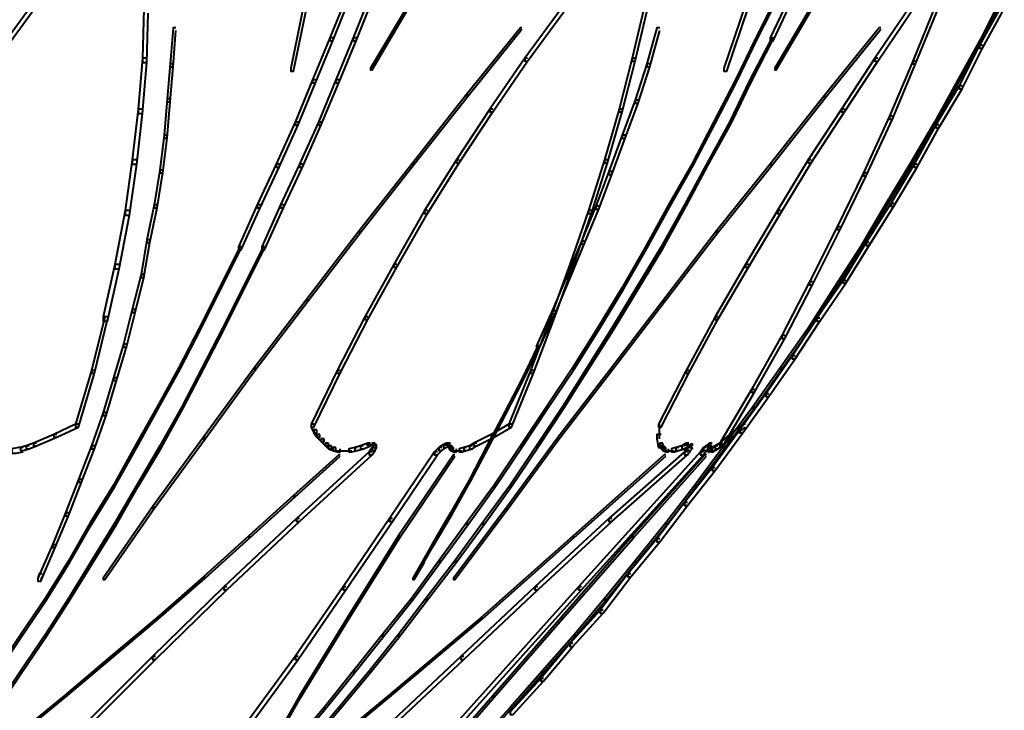
# Model space of a CAD drawing. Units: inches. Extents: x -4 to 10, y -2.4 to 9.6.
# Drawn here: x 7 to 9.2, y 5.5 to 7.1 of the extents above; entities that cross this region are included whole.
import ezdxf

# ---------------------------------------------------------------- set-up
doc = ezdxf.new("R2010")
doc.units = ezdxf.units.IN
doc.header["$MEASUREMENT"] = 0
doc.layers.add('Layer 2', color=7, linetype='Continuous')

# ---------------------------------------------------------------- blocks, each defined once
blk = doc.blocks.new('block 3')
at = {"layer": 'Layer 2', "color": 250, "lineweight": 40, "true_color": 0x231f20}
for points in [[(7.7502, 7.1447), (7.7435, 7.1447), (7.7036, 7.0448), (7.7036, 7.0382), (7.7102, 7.0382), (7.7502, 7.1381)], [(7.8035, 7.1447), (7.7968, 7.1447), (7.7569, 7.0448), (7.7569, 7.0382), (7.7635, 7.0382), (7.8035, 7.1381)], [(8.7327, 7.1447), (8.7294, 7.1447), (8.6794, 7.0448), (8.6794, 7.0415), (8.6828, 7.0415), (8.7327, 7.1414)], [(8.766, 7.1447), (8.7594, 7.1447), (8.7127, 7.0448), (8.7127, 7.0382), (8.7194, 7.0382), (8.766, 7.1381)], [(9.2489, 7.1447), (9.2456, 7.1447), (9.1957, 7.0448), (9.1957, 7.0415), (9.199, 7.0415), (9.2489, 7.1414)], [(7.0208, 7.1114), (7.0141, 7.1114), (6.9309, 6.9982), (6.9309, 6.9915), (6.9376, 6.9915), (7.0208, 7.1048)], [(7.2873, 7.1114), (7.2773, 7.1114), (7.2739, 6.9982), (7.2739, 6.9882), (7.2839, 6.9882), (7.2873, 7.1014)], [(7.6503, 7.1214), (7.6436, 7.1214), (7.6136, 6.9749), (7.6136, 6.9682), (7.6203, 6.9682), (7.6503, 7.1148)], [(7.8867, 7.1214), (7.8834, 7.1214), (7.7968, 6.9749), (7.7968, 6.9715), (7.8002, 6.9715), (7.8867, 7.1181)], [(8.2398, 7.1114), (8.2331, 7.1114), (8.1499, 6.9982), (8.1499, 6.9915), (8.1565, 6.9915), (8.2398, 7.1048)], [(8.4296, 7.1114), (8.423, 7.1114), (8.3963, 6.9982), (8.3963, 6.9915), (8.403, 6.9915), (8.4296, 7.1048)], [(8.6628, 7.1214), (8.6561, 7.1214), (8.6062, 6.9749), (8.6062, 6.9682), (8.6128, 6.9682), (8.6628, 7.1148)], [(8.8126, 7.1214), (8.8093, 7.1214), (8.7227, 6.9749), (8.7227, 6.9715), (8.7261, 6.9715), (8.8126, 7.1181)], [(9.0358, 7.1114), (9.0291, 7.1114), (8.9525, 6.9982), (8.9525, 6.9915), (8.9592, 6.9915), (9.0358, 7.1048)], [(9.0991, 7.1214), (9.0924, 7.1214), (9.0391, 6.9915), (9.0391, 6.9849), (9.0458, 6.9849), (9.0991, 7.1148)], [(9.2489, 7.1181), (9.2423, 7.1181), (9.1923, 7.0282), (9.1923, 7.0215), (9.199, 7.0215), (9.2489, 7.1114)], [(7.3505, 7.0681), (7.3439, 7.0681), (7.3372, 6.9849), (7.3372, 6.9782), (7.3439, 6.9782), (7.3505, 7.0615)], [(8.1432, 7.0681), (8.1399, 7.0681), (8.0166, 6.9149), (8.0166, 6.9116), (8.02, 6.9116), (8.1432, 7.0648)], [(8.4596, 7.0681), (8.453, 7.0681), (8.4296, 6.9849), (8.4296, 6.9782), (8.4363, 6.9782), (8.4596, 7.0615)], [(8.9658, 7.0681), (8.9625, 7.0681), (8.836, 6.9116), (8.836, 6.9083), (8.8393, 6.9083), (8.9658, 7.0648)], [(7.7102, 7.0448), (7.7036, 7.0448), (7.6636, 6.9482), (7.6636, 6.9416), (7.6703, 6.9416), (7.7102, 7.0382)], [(7.7635, 7.0448), (7.7569, 7.0448), (7.7169, 6.9482), (7.7169, 6.9416), (7.7236, 6.9416), (7.7635, 7.0382)], [(8.6828, 7.0448), (8.6794, 7.0448), (8.6328, 6.9482), (8.6328, 6.9449), (8.6361, 6.9449), (8.6828, 7.0415)], [(8.7194, 7.0448), (8.7161, 7.0448), (8.6661, 6.9482), (8.6661, 6.9449), (8.6694, 6.9449), (8.7194, 7.0415)], [(9.199, 7.0448), (9.1957, 7.0448), (9.1423, 6.9482), (9.1423, 6.9449), (9.1457, 6.9449), (9.199, 7.0415)], [(9.199, 7.0282), (9.1923, 7.0282), (9.1457, 6.9349), (9.1457, 6.9282), (9.1524, 6.9282), (9.199, 7.0215)], [(7.2839, 6.9982), (7.2739, 6.9982), (7.2639, 6.8816), (7.2639, 6.8716), (7.2739, 6.8716), (7.2839, 6.9882)], [(8.1565, 6.9982), (8.1499, 6.9982), (8.0699, 6.8816), (8.0699, 6.875), (8.0766, 6.875), (8.1565, 6.9915)], [(8.403, 6.9982), (8.3963, 6.9982), (8.3664, 6.8816), (8.3664, 6.875), (8.373, 6.875), (8.403, 6.9915)], [(8.9592, 6.9982), (8.9525, 6.9982), (8.8759, 6.8816), (8.8759, 6.875), (8.8826, 6.875), (8.9592, 6.9915)], [(7.3439, 6.9849), (7.3372, 6.9849), (7.3306, 6.9049), (7.3306, 6.8983), (7.3372, 6.8983), (7.3439, 6.9782)], [(8.4363, 6.9849), (8.4296, 6.9849), (8.403, 6.9016), (8.403, 6.8949), (8.4096, 6.8949), (8.4363, 6.9782)], [(9.0458, 6.9915), (9.0391, 6.9915), (8.9859, 6.865), (8.9859, 6.8583), (8.9925, 6.8583), (9.0458, 6.9849)], [(7.6703, 6.9482), (7.6636, 6.9482), (7.6236, 6.8516), (7.6236, 6.845), (7.6303, 6.845), (7.6703, 6.9416)], [(7.7236, 6.9482), (7.7169, 6.9482), (7.6769, 6.8516), (7.6769, 6.845), (7.6836, 6.845), (7.7236, 6.9416)], [(8.6361, 6.9482), (8.6328, 6.9482), (8.5828, 6.8516), (8.5828, 6.8483), (8.5862, 6.8483), (8.6361, 6.9449)], [(8.6694, 6.9482), (8.6661, 6.9482), (8.6195, 6.8516), (8.6195, 6.8483), (8.6228, 6.8483), (8.6694, 6.9449)], [(9.1457, 6.9482), (9.1423, 6.9482), (9.0891, 6.8516), (9.0891, 6.8483), (9.0924, 6.8483), (9.1457, 6.9449)], [(9.1524, 6.9349), (9.1457, 6.9349), (9.0924, 6.845), (9.0924, 6.8383), (9.0991, 6.8383), (9.1524, 6.9282)], [(7.3372, 6.9049), (7.3306, 6.9049), (7.3239, 6.8217), (7.3239, 6.815), (7.3306, 6.815), (7.3372, 6.8983)], [(8.02, 6.9149), (8.0166, 6.9149), (7.8934, 6.7584), (7.8934, 6.7551), (7.8968, 6.7551), (8.02, 6.9116)], [(8.8393, 6.9116), (8.836, 6.9116), (8.7127, 6.7551), (8.7127, 6.7517), (8.7161, 6.7517), (8.8393, 6.9083)], [(8.4096, 6.9016), (8.403, 6.9016), (8.373, 6.8217), (8.373, 6.815), (8.3797, 6.815), (8.4096, 6.8949)], [(7.2739, 6.8816), (7.2639, 6.8816), (7.2506, 6.765), (7.2506, 6.7551), (7.2606, 6.7551), (7.2739, 6.8716)], [(8.0766, 6.8816), (8.0699, 6.8816), (7.9933, 6.765), (7.9933, 6.7584), (8, 6.7584), (8.0766, 6.875)], [(8.373, 6.8816), (8.3664, 6.8816), (8.333, 6.765), (8.333, 6.7584), (8.3397, 6.7584), (8.373, 6.875)], [(8.8826, 6.8816), (8.8759, 6.8816), (8.7993, 6.765), (8.7993, 6.7584), (8.806, 6.7584), (8.8826, 6.875)], [(8.9925, 6.865), (8.9859, 6.865), (8.9259, 6.7351), (8.9259, 6.7284), (8.9325, 6.7284), (8.9925, 6.8583)], [(7.6303, 6.8516), (7.6236, 6.8516), (7.5803, 6.7551), (7.5803, 6.7484), (7.587, 6.7484), (7.6303, 6.845)], [(7.6836, 6.8516), (7.6769, 6.8516), (7.6336, 6.7551), (7.6336, 6.7484), (7.6403, 6.7484), (7.6836, 6.845)], [(8.5862, 6.8516), (8.5828, 6.8516), (8.5329, 6.7551), (8.5329, 6.7517), (8.5362, 6.7517), (8.5862, 6.8483)], [(8.6228, 6.8516), (8.6195, 6.8516), (8.5662, 6.7551), (8.5662, 6.7517), (8.5695, 6.7517), (8.6228, 6.8483)], [(9.0924, 6.8516), (9.0891, 6.8516), (9.0325, 6.7551), (9.0325, 6.7517), (9.0358, 6.7517), (9.0924, 6.8483)], [(9.0991, 6.845), (9.0924, 6.845), (9.0425, 6.7551), (9.0425, 6.7484), (9.0491, 6.7484), (9.0991, 6.8383)], [(7.3306, 6.8217), (7.3239, 6.8217), (7.3139, 6.7417), (7.3139, 6.7351), (7.3205, 6.7351), (7.3306, 6.815)], [(8.3797, 6.8217), (8.373, 6.8217), (8.343, 6.7384), (8.343, 6.7317), (8.3497, 6.7317), (8.3797, 6.815)], [(7.2606, 6.765), (7.2506, 6.765), (7.234, 6.6485), (7.234, 6.6385), (7.244, 6.6385), (7.2606, 6.7551)], [(7.587, 6.7551), (7.5803, 6.7551), (7.537, 6.6618), (7.537, 6.6551), (7.5437, 6.6551), (7.587, 6.7484)], [(7.6403, 6.7551), (7.6336, 6.7551), (7.5903, 6.6618), (7.5903, 6.6551), (7.597, 6.6551), (7.6403, 6.7484)], [(7.8968, 6.7584), (7.8934, 6.7584), (7.7702, 6.6019), (7.7702, 6.5985), (7.7735, 6.5985), (7.8968, 6.7551)], [(8, 6.765), (7.9933, 6.765), (7.9201, 6.6485), (7.9201, 6.6418), (7.9267, 6.6418), (8, 6.7584)], [(8.3397, 6.765), (8.333, 6.765), (8.2964, 6.6485), (8.2964, 6.6418), (8.3031, 6.6418), (8.3397, 6.7584)], [(8.5362, 6.7551), (8.5329, 6.7551), (8.4796, 6.6618), (8.4796, 6.6585), (8.4829, 6.6585), (8.5362, 6.7517)], [(8.5695, 6.7551), (8.5662, 6.7551), (8.5162, 6.6618), (8.5162, 6.6585), (8.5196, 6.6585), (8.5695, 6.7517)], [(8.7161, 6.7551), (8.7127, 6.7551), (8.5895, 6.6019), (8.5895, 6.5985), (8.5928, 6.5985), (8.7161, 6.7517)], [(8.806, 6.765), (8.7993, 6.765), (8.7294, 6.6485), (8.7294, 6.6418), (8.736, 6.6418), (8.806, 6.7584)], [(9.0358, 6.7551), (9.0325, 6.7551), (8.9759, 6.6618), (8.9759, 6.6585), (8.9792, 6.6585), (9.0358, 6.7517)], [(9.0491, 6.7551), (9.0425, 6.7551), (8.9891, 6.6651), (8.9891, 6.6585), (8.9958, 6.6585), (9.0491, 6.7484)], [(7.3205, 6.7417), (7.3139, 6.7417), (7.3006, 6.6618), (7.3006, 6.6551), (7.3073, 6.6551), (7.3205, 6.7351)], [(8.3497, 6.7384), (8.343, 6.7384), (8.3131, 6.6585), (8.3131, 6.6518), (8.3197, 6.6518), (8.3497, 6.7317)], [(8.9325, 6.7351), (8.9259, 6.7351), (8.8659, 6.6118), (8.8659, 6.6052), (8.8726, 6.6052), (8.9325, 6.7284)], [(7.3073, 6.6618), (7.3006, 6.6618), (7.2839, 6.5819), (7.2839, 6.5752), (7.2906, 6.5752), (7.3073, 6.6551)], [(7.5437, 6.6618), (7.537, 6.6618), (7.4937, 6.5652), (7.4937, 6.5585), (7.5004, 6.5585), (7.5437, 6.6551)], [(7.597, 6.6618), (7.5903, 6.6618), (7.5471, 6.5652), (7.5471, 6.5585), (7.5537, 6.5585), (7.597, 6.6551)], [(8.3197, 6.6585), (8.3131, 6.6585), (8.2798, 6.5785), (8.2798, 6.5719), (8.2864, 6.5719), (8.3197, 6.6518)], [(8.4829, 6.6618), (8.4796, 6.6618), (8.4263, 6.5652), (8.4263, 6.5619), (8.4296, 6.5619), (8.4829, 6.6585)], [(8.5196, 6.6618), (8.5162, 6.6618), (8.4629, 6.5652), (8.4629, 6.5619), (8.4663, 6.5619), (8.5196, 6.6585)], [(8.9792, 6.6618), (8.9759, 6.6618), (8.9192, 6.5652), (8.9192, 6.5619), (8.9226, 6.5619), (8.9792, 6.6585)], [(8.9958, 6.6651), (8.9891, 6.6651), (8.9325, 6.5752), (8.9325, 6.5685), (8.9392, 6.5685), (8.9958, 6.6585)], [(7.244, 6.6485), (7.234, 6.6485), (7.2107, 6.5253), (7.2107, 6.5153), (7.2206, 6.5153), (7.244, 6.6385)], [(7.9267, 6.6485), (7.9201, 6.6485), (7.8501, 6.5253), (7.8501, 6.5186), (7.8568, 6.5186), (7.9267, 6.6418)], [(8.3031, 6.6485), (8.2964, 6.6485), (8.2531, 6.5253), (8.2531, 6.5186), (8.2598, 6.5186), (8.3031, 6.6418)], [(8.736, 6.6485), (8.7294, 6.6485), (8.6561, 6.5253), (8.6561, 6.5186), (8.6628, 6.5186), (8.736, 6.6418)], [(8.8726, 6.6118), (8.8659, 6.6118), (8.8027, 6.4853), (8.8027, 6.4786), (8.8093, 6.4786), (8.8726, 6.6052)], [(7.7735, 6.6019), (7.7702, 6.6019), (7.6503, 6.4453), (7.6503, 6.442), (7.6536, 6.442), (7.7735, 6.5985)], [(8.5928, 6.6019), (8.5895, 6.6019), (8.4663, 6.442), (8.4663, 6.4387), (8.4696, 6.4387), (8.5928, 6.5985)], [(7.2906, 6.5819), (7.2839, 6.5819), (7.2706, 6.5019), (7.2706, 6.4953), (7.2773, 6.4953), (7.2906, 6.5752)], [(8.2864, 6.5785), (8.2798, 6.5785), (8.2465, 6.4986), (8.2465, 6.4919), (8.2531, 6.4919), (8.2864, 6.5719)], [(8.9392, 6.5752), (8.9325, 6.5752), (8.8793, 6.4886), (8.8793, 6.4819), (8.8859, 6.4819), (8.9392, 6.5685)], [(7.5004, 6.5652), (7.4971, 6.5652), (7.4504, 6.472), (7.4504, 6.4686), (7.4538, 6.4686), (7.5004, 6.5619)], [(7.5537, 6.5652), (7.5504, 6.5652), (7.5037, 6.472), (7.5037, 6.4686), (7.5071, 6.4686), (7.5537, 6.5619)], [(8.4296, 6.5652), (8.4263, 6.5652), (8.373, 6.472), (8.373, 6.4686), (8.3763, 6.4686), (8.4296, 6.5619)], [(8.4663, 6.5652), (8.4629, 6.5652), (8.4063, 6.472), (8.4063, 6.4686), (8.4096, 6.4686), (8.4663, 6.5619)], [(8.9226, 6.5652), (8.9192, 6.5652), (8.8593, 6.472), (8.8593, 6.4686), (8.8626, 6.4686), (8.9226, 6.5619)], [(7.2206, 6.5253), (7.2107, 6.5253), (7.184, 6.4053), (7.184, 6.3954), (7.194, 6.3954), (7.2206, 6.5153)], [(7.8568, 6.5253), (7.8501, 6.5253), (7.7835, 6.4053), (7.7835, 6.3987), (7.7902, 6.3987), (7.8568, 6.5186)], [(8.2598, 6.5253), (8.2531, 6.5253), (8.2098, 6.4053), (8.2098, 6.3987), (8.2165, 6.3987), (8.2598, 6.5186)], [(8.6628, 6.5253), (8.6561, 6.5253), (8.5862, 6.4053), (8.5862, 6.3987), (8.5928, 6.3987), (8.6628, 6.5186)], [(7.2773, 6.5019), (7.2706, 6.5019), (7.2506, 6.422), (7.2506, 6.4153), (7.2573, 6.4153), (7.2773, 6.4953)], [(8.2531, 6.4986), (8.2465, 6.4986), (8.2131, 6.4187), (8.2131, 6.412), (8.2198, 6.412), (8.2531, 6.4919)], [(8.8093, 6.4853), (8.8027, 6.4853), (8.7394, 6.3621), (8.7394, 6.3554), (8.746, 6.3554), (8.8093, 6.4786)], [(8.8859, 6.4886), (8.8793, 6.4886), (8.8193, 6.402), (8.8193, 6.3954), (8.826, 6.3954), (8.8859, 6.4819)], [(7.4538, 6.472), (7.4504, 6.472), (7.4038, 6.3787), (7.4038, 6.3754), (7.4071, 6.3754), (7.4538, 6.4686)], [(7.5071, 6.472), (7.5037, 6.472), (7.4571, 6.3787), (7.4571, 6.3754), (7.4604, 6.3754), (7.5071, 6.4686)], [(8.3763, 6.472), (8.373, 6.472), (8.3164, 6.3787), (8.3164, 6.3754), (8.3197, 6.3754), (8.3763, 6.4686)], [(8.4096, 6.472), (8.4063, 6.472), (8.3497, 6.3787), (8.3497, 6.3754), (8.353, 6.3754), (8.4096, 6.4686)], [(8.8626, 6.472), (8.8593, 6.472), (8.7993, 6.3787), (8.7993, 6.3754), (8.8027, 6.3754), (8.8626, 6.4686)], [(7.6536, 6.4453), (7.6503, 6.4453), (7.5304, 6.2888), (7.5304, 6.2854), (7.5337, 6.2854), (7.6536, 6.442)], [(8.4696, 6.442), (8.4663, 6.442), (8.3464, 6.2854), (8.3464, 6.2821), (8.3497, 6.2821), (8.4696, 6.4387)], [(7.2573, 6.422), (7.2506, 6.422), (7.2306, 6.3421), (7.2306, 6.3354), (7.2373, 6.3354), (7.2573, 6.4153)], [(8.2198, 6.4187), (8.2131, 6.4187), (8.1765, 6.3387), (8.1765, 6.3321), (8.1832, 6.3321), (8.2198, 6.412)], [(7.194, 6.4053), (7.1873, 6.4053), (7.1574, 6.2821), (7.1574, 6.2755), (7.164, 6.2755), (7.194, 6.3987)], [(7.7902, 6.4053), (7.7835, 6.4053), (7.7202, 6.2821), (7.7202, 6.2755), (7.7269, 6.2755), (7.7902, 6.3987)], [(8.2165, 6.4053), (8.2098, 6.4053), (8.1632, 6.2821), (8.1632, 6.2755), (8.1698, 6.2755), (8.2165, 6.3987)], [(8.5928, 6.4053), (8.5862, 6.4053), (8.5196, 6.2821), (8.5196, 6.2755), (8.5262, 6.2755), (8.5928, 6.3987)], [(8.826, 6.402), (8.8193, 6.402), (8.7627, 6.3154), (8.7627, 6.3088), (8.7693, 6.3088), (8.826, 6.3954)], [(7.4071, 6.3787), (7.4038, 6.3787), (7.3572, 6.2888), (7.3572, 6.2854), (7.3605, 6.2854), (7.4071, 6.3754)], [(7.4604, 6.3787), (7.4571, 6.3787), (7.4105, 6.2888), (7.4105, 6.2854), (7.4138, 6.2854), (7.4604, 6.3754)], [(8.3197, 6.3787), (8.3164, 6.3787), (8.2598, 6.2888), (8.2598, 6.2854), (8.2631, 6.2854), (8.3197, 6.3754)], [(8.353, 6.3787), (8.3497, 6.3787), (8.2931, 6.2888), (8.2931, 6.2854), (8.2964, 6.2854), (8.353, 6.3754)], [(8.8027, 6.3787), (8.7993, 6.3787), (8.736, 6.2888), (8.736, 6.2854), (8.7394, 6.2854), (8.8027, 6.3754)], [(7.2373, 6.3421), (7.2306, 6.3421), (7.2073, 6.2655), (7.2073, 6.2588), (7.214, 6.2588), (7.2373, 6.3354)], [(8.746, 6.3621), (8.7394, 6.3621), (8.6694, 6.2388), (8.6694, 6.2322), (8.6761, 6.2322), (8.746, 6.3554)], [(8.1832, 6.3387), (8.1799, 6.3387), (8.1432, 6.2621), (8.1432, 6.2588), (8.1465, 6.2588), (8.1832, 6.3354)], [(8.7693, 6.3154), (8.7627, 6.3154), (8.7028, 6.2288), (8.7028, 6.2222), (8.7094, 6.2222), (8.7693, 6.3088)], [(7.164, 6.2821), (7.1574, 6.2821), (7.1207, 6.1589), (7.1207, 6.1522), (7.1274, 6.1522), (7.164, 6.2755)], [(7.3605, 6.2888), (7.3572, 6.2888), (7.3073, 6.1989), (7.3073, 6.1955), (7.3106, 6.1955), (7.3605, 6.2854)], [(7.4138, 6.2888), (7.4105, 6.2888), (7.3639, 6.1989), (7.3639, 6.1955), (7.3672, 6.1955), (7.4138, 6.2854)], [(7.5337, 6.2888), (7.5304, 6.2888), (7.4138, 6.1289), (7.4138, 6.1256), (7.4172, 6.1256), (7.5337, 6.2854)], [(7.7269, 6.2821), (7.7202, 6.2821), (7.6603, 6.1589), (7.6603, 6.1522), (7.6669, 6.1522), (7.7269, 6.2755)], [(8.1698, 6.2821), (8.1632, 6.2821), (8.1132, 6.1589), (8.1132, 6.1522), (8.1199, 6.1522), (8.1698, 6.2755)], [(8.2631, 6.2888), (8.2598, 6.2888), (8.1998, 6.1989), (8.1998, 6.1955), (8.2032, 6.1955), (8.2631, 6.2854)], [(8.3497, 6.2854), (8.3464, 6.2854), (8.2231, 6.1256), (8.2231, 6.1223), (8.2265, 6.1223), (8.3497, 6.2821)], [(8.2964, 6.2888), (8.2931, 6.2888), (8.2365, 6.1989), (8.2365, 6.1955), (8.2398, 6.1955), (8.2964, 6.2854)], [(8.5262, 6.2821), (8.5196, 6.2821), (8.4563, 6.1589), (8.4563, 6.1522), (8.4629, 6.1522), (8.5262, 6.2755)], [(8.7394, 6.2888), (8.736, 6.2888), (8.6728, 6.1989), (8.6728, 6.1955), (8.6761, 6.1955), (8.7394, 6.2854)], [(7.214, 6.2655), (7.2073, 6.2655), (7.184, 6.1855), (7.184, 6.1789), (7.1907, 6.1789), (7.214, 6.2588)], [(8.1465, 6.2621), (8.1432, 6.2621), (8.1032, 6.1855), (8.1032, 6.1822), (8.1066, 6.1822), (8.1465, 6.2588)], [(8.6761, 6.2388), (8.6694, 6.2388), (8.5995, 6.1189), (8.5995, 6.1123), (8.6062, 6.1123), (8.6761, 6.2322)], [(8.7094, 6.2288), (8.7028, 6.2288), (8.6428, 6.1456), (8.6428, 6.1389), (8.6495, 6.1389), (8.7094, 6.2222)], [(7.1907, 6.1855), (7.184, 6.1855), (7.1574, 6.1089), (7.1574, 6.1023), (7.164, 6.1023), (7.1907, 6.1789)], [(7.3106, 6.1989), (7.3073, 6.1989), (7.2573, 6.1089), (7.2573, 6.1056), (7.2606, 6.1056), (7.3106, 6.1955)], [(7.3672, 6.1989), (7.3639, 6.1989), (7.3139, 6.1089), (7.3139, 6.1056), (7.3172, 6.1056), (7.3672, 6.1955)], [(8.1066, 6.1855), (8.1032, 6.1855), (8.0633, 6.1089), (8.0633, 6.1056), (8.0666, 6.1056), (8.1066, 6.1822)], [(8.2032, 6.1989), (8.1998, 6.1989), (8.1399, 6.1089), (8.1399, 6.1056), (8.1432, 6.1056), (8.2032, 6.1955)], [(8.2398, 6.1989), (8.2365, 6.1989), (8.1765, 6.1089), (8.1765, 6.1056), (8.1799, 6.1056), (8.2398, 6.1955)], [(8.6761, 6.1989), (8.6728, 6.1989), (8.6062, 6.1089), (8.6062, 6.1056), (8.6095, 6.1056), (8.6761, 6.1955)], [(7.1274, 6.1589), (7.1207, 6.1589), (7.0708, 6.1356), (7.0708, 6.1289), (7.0774, 6.1289), (7.1274, 6.1522)], [(7.6669, 6.1589), (7.6603, 6.1589), (7.6603, 6.1522), (7.6669, 6.1389), (7.6736, 6.1389), (7.6736, 6.1456)], [(7.6736, 6.1456), (7.6669, 6.1456), (7.6669, 6.1389), (7.6736, 6.1289), (7.6803, 6.1289), (7.6803, 6.1356)], [(8.1199, 6.1589), (8.1132, 6.1589), (8.0733, 6.1356), (8.0733, 6.1289), (8.0799, 6.1289), (8.1199, 6.1522)], [(8.4579, 6.1589), (8.4579, 6.1256)], [(8.6495, 6.1456), (8.6428, 6.1456), (8.5795, 6.059), (8.5795, 6.0523), (8.5862, 6.0523), (8.6495, 6.1389)], [(8.6561, 6.1589), (8.6495, 6.1589), (8.6195, 6.1356), (8.6195, 6.1289), (8.6261, 6.1289), (8.6561, 6.1522)], [(7.0308, 6.1156), (7.0242, 6.1156), (7.0075, 6.1089), (7.0075, 6.1023), (7.0141, 6.1023), (7.0308, 6.1089)], [(7.0774, 6.1356), (7.0708, 6.1356), (7.0242, 6.1156), (7.0242, 6.1089), (7.0308, 6.1089), (7.0774, 6.1289)], [(7.4172, 6.1289), (7.4138, 6.1289), (7.2972, 5.969), (7.2972, 5.9657), (7.3006, 5.9657), (7.4172, 6.1256)], [(7.6803, 6.1356), (7.6736, 6.1356), (7.6736, 6.1289), (7.6836, 6.1189), (7.6903, 6.1189), (7.6903, 6.1256)], [(7.6903, 6.1256), (7.6836, 6.1256), (7.6836, 6.1189), (7.6936, 6.1089), (7.7002, 6.1089), (7.7002, 6.1156)], [(7.7002, 6.1156), (7.6936, 6.1156), (7.6936, 6.1089), (7.7002, 6.1023), (7.7069, 6.1023), (7.7069, 6.1089)], [(7.7968, 6.1156), (7.7902, 6.1156), (7.7735, 6.1089), (7.7735, 6.1023), (7.7802, 6.1023), (7.7968, 6.1089)], [(7.8068, 6.1156), (7.8002, 6.1156), (7.8002, 6.1089), (7.8035, 6.1056), (7.8101, 6.1056), (7.8101, 6.1123)], [(7.9767, 6.1156), (7.97, 6.1156), (7.9634, 6.1123), (7.9634, 6.1056), (7.97, 6.1056), (7.9767, 6.1089)], [(7.98, 6.1156), (7.9733, 6.1156), (7.9733, 6.1089), (7.9767, 6.1023), (7.9834, 6.1023), (7.9834, 6.1089)], [(8.04, 6.1156), (8.0333, 6.1156), (8.0233, 6.1089), (8.0233, 6.1023), (8.03, 6.1023), (8.04, 6.1089)], [(8.0799, 6.1356), (8.0733, 6.1356), (8.0333, 6.1156), (8.0333, 6.1089), (8.04, 6.1089), (8.0799, 6.1289)], [(8.2265, 6.1256), (8.2231, 6.1256), (8.1066, 5.9657), (8.1066, 5.9624), (8.1099, 5.9624), (8.2265, 6.1223)], [(8.4629, 6.1356), (8.453, 6.1356), (8.453, 6.1256), (8.4563, 6.1056), (8.4663, 6.1056), (8.4663, 6.1156)], [(8.4663, 6.1156), (8.4596, 6.1156), (8.4596, 6.1089), (8.4629, 6.1023), (8.4696, 6.1023), (8.4696, 6.1089)], [(8.5262, 6.1156), (8.5196, 6.1156), (8.5096, 6.1089), (8.5096, 6.1023), (8.5162, 6.1023), (8.5262, 6.1089)], [(8.5312, 6.1156), (8.5312, 6.1023)], [(8.5795, 6.1156), (8.5728, 6.1156), (8.5695, 6.1123), (8.5695, 6.1056), (8.5762, 6.1056), (8.5795, 6.1089)], [(8.5745, 6.1156), (8.5745, 6.1056)], [(8.5745, 6.1156), (8.5745, 6.0989)], [(8.6028, 6.1156), (8.5962, 6.1156), (8.5862, 6.1089), (8.5862, 6.1023), (8.5928, 6.1023), (8.6028, 6.1089)], [(8.6261, 6.1356), (8.6195, 6.1356), (8.5962, 6.1156), (8.5962, 6.1089), (8.6028, 6.1089), (8.6261, 6.1289)], [(7.0008, 6.1056), (6.9908, 6.1056), (6.9742, 6.1023), (6.9742, 6.0923), (6.9842, 6.0923), (7.0008, 6.0956)], [(7.0141, 6.1089), (7.0075, 6.1089), (6.9942, 6.1056), (6.9942, 6.0989), (7.0008, 6.0989), (7.0141, 6.1023)], [(7.164, 6.1089), (7.1574, 6.1089), (7.1274, 6.0323), (7.1274, 6.0257), (7.1341, 6.0257), (7.164, 6.1023)], [(7.2606, 6.1089), (7.2573, 6.1089), (7.2073, 6.019), (7.2073, 6.0157), (7.2107, 6.0157), (7.2606, 6.1056)], [(7.3172, 6.1089), (7.3139, 6.1089), (7.2606, 6.019), (7.2606, 6.0157), (7.2639, 6.0157), (7.3172, 6.1056)], [(7.8002, 6.0956), (7.7935, 6.0956), (7.627, 5.9424), (7.627, 5.9357), (7.6336, 5.9357), (7.8002, 6.0889)], [(7.7069, 6.1089), (7.7002, 6.1089), (7.7002, 6.1023), (7.7102, 6.0989), (7.7169, 6.0989), (7.7169, 6.1056)], [(7.7169, 6.1056), (7.7102, 6.1056), (7.7102, 6.0989), (7.7202, 6.0956), (7.7269, 6.0956), (7.7269, 6.1023)], [(7.7402, 6.0973), (7.7169, 6.0973)], [(7.7535, 6.0973), (7.7302, 6.0973)], [(7.7669, 6.1056), (7.7602, 6.1056), (7.7469, 6.1023), (7.7469, 6.0956), (7.7535, 6.0956), (7.7669, 6.0989)], [(7.7802, 6.1089), (7.7735, 6.1089), (7.7602, 6.1056), (7.7602, 6.0989), (7.7669, 6.0989), (7.7802, 6.1023)], [(7.8002, 6.1106), (7.7869, 6.1106)], [(7.8035, 6.1106), (7.7902, 6.1106)], [(7.8068, 6.1106), (7.7935, 6.1106)], [(7.8068, 6.1056), (7.8002, 6.1056), (7.7935, 6.0956), (7.7935, 6.0889), (7.8002, 6.0889), (7.8068, 6.0989)], [(7.8101, 6.1123), (7.8035, 6.1123), (7.8002, 6.1056), (7.8002, 6.0989), (7.8068, 6.0989), (7.8101, 6.1056)], [(7.95, 6.0956), (7.9434, 6.0956), (7.8401, 5.9424), (7.8401, 5.9357), (7.8468, 5.9357), (7.95, 6.0889)], [(7.96, 6.1056), (7.9534, 6.1056), (7.9434, 6.0956), (7.9434, 6.0889), (7.95, 6.0889), (7.96, 6.0989)], [(7.97, 6.1123), (7.9634, 6.1123), (7.9534, 6.1056), (7.9534, 6.0989), (7.96, 6.0989), (7.97, 6.1056)], [(7.98, 6.1106), (7.9667, 6.1106)], [(7.9834, 6.1089), (7.9767, 6.1089), (7.9767, 6.1023), (7.98, 6.0989), (7.9867, 6.0989), (7.9867, 6.1056)], [(7.9867, 6.1056), (7.98, 6.1056), (7.98, 6.0989), (7.9867, 6.0956), (7.9933, 6.0956), (7.9933, 6.1023)], [(8, 6.0973), (7.9834, 6.0973)], [(8.0066, 6.0973), (7.99, 6.0973)], [(8.0166, 6.1056), (8.01, 6.1056), (8, 6.1023), (8, 6.0956), (8.0066, 6.0956), (8.0166, 6.0989)], [(8.03, 6.1089), (8.0233, 6.1089), (8.01, 6.1056), (8.01, 6.0989), (8.0166, 6.0989), (8.03, 6.1023)], [(8.0666, 6.1089), (8.0633, 6.1089), (8.0233, 6.0323), (8.0233, 6.029), (8.0266, 6.029), (8.0666, 6.1056)], [(8.1432, 6.1089), (8.1399, 6.1089), (8.0799, 6.019), (8.0799, 6.0157), (8.0832, 6.0157), (8.1432, 6.1056)], [(8.1799, 6.1089), (8.1765, 6.1089), (8.1166, 6.019), (8.1166, 6.0157), (8.1199, 6.0157), (8.1799, 6.1056)], [(8.5595, 6.0956), (8.5529, 6.0956), (8.2731, 5.7859), (8.2731, 5.7792), (8.2798, 5.7792), (8.5595, 6.0889)], [(8.5229, 6.0956), (8.5162, 6.0956), (8.343, 5.9424), (8.343, 5.9357), (8.3497, 5.9357), (8.5229, 6.0889)], [(8.4696, 6.1089), (8.4629, 6.1089), (8.4629, 6.1023), (8.4663, 6.0989), (8.4729, 6.0989), (8.4729, 6.1056)], [(8.4729, 6.1056), (8.4663, 6.1056), (8.4663, 6.0989), (8.4729, 6.0956), (8.4796, 6.0956), (8.4796, 6.1023)], [(8.4862, 6.0973), (8.4696, 6.0973)], [(8.4929, 6.0973), (8.4763, 6.0973)], [(8.5029, 6.1056), (8.4962, 6.1056), (8.4862, 6.1023), (8.4862, 6.0956), (8.4929, 6.0956), (8.5029, 6.0989)], [(8.5162, 6.1089), (8.5096, 6.1089), (8.4962, 6.1056), (8.4962, 6.0989), (8.5029, 6.0989), (8.5162, 6.1023)], [(8.5296, 6.1106), (8.5162, 6.1106)], [(8.5296, 6.1056), (8.5229, 6.1056), (8.5162, 6.0956), (8.5162, 6.0889), (8.5229, 6.0889), (8.5296, 6.0989)], [(8.5329, 6.1106), (8.5196, 6.1106)], [(8.5362, 6.1123), (8.5296, 6.1123), (8.5229, 6.1056), (8.5229, 6.0989), (8.5296, 6.0989), (8.5362, 6.1056)], [(8.5362, 6.1106), (8.5229, 6.1106)], [(8.6095, 6.1089), (8.6062, 6.1089), (8.5395, 6.019), (8.5395, 6.0157), (8.5429, 6.0157), (8.6095, 6.1056)], [(8.5662, 6.1056), (8.5595, 6.1056), (8.5529, 6.0956), (8.5529, 6.0889), (8.5595, 6.0889), (8.5662, 6.0989)], [(8.5762, 6.1123), (8.5695, 6.1123), (8.5595, 6.1056), (8.5595, 6.0989), (8.5662, 6.0989), (8.5762, 6.1056)], [(8.5795, 6.0973), (8.5662, 6.0973)], [(8.5795, 6.1089), (8.5728, 6.1089), (8.5695, 6.1056), (8.5695, 6.0989), (8.5762, 6.0989), (8.5795, 6.1023)], [(8.5828, 6.0973), (8.5695, 6.0973)], [(8.5712, 6.1056), (8.5712, 6.0923)], [(8.5862, 6.1056), (8.5795, 6.1056), (8.5762, 6.1023), (8.5762, 6.0956), (8.5828, 6.0956), (8.5862, 6.0989)], [(8.5928, 6.1089), (8.5862, 6.1089), (8.5795, 6.1056), (8.5795, 6.0989), (8.5862, 6.0989), (8.5928, 6.1023)], [(7.7269, 6.0889), (7.7236, 6.0889), (7.6203, 5.9957), (7.6203, 5.9924), (7.6236, 5.9924), (7.7269, 6.0856)], [(7.99, 6.0889), (7.9867, 6.0889), (7.8601, 5.9024), (7.8601, 5.8991), (7.8634, 5.8991), (7.99, 6.0856)], [(8.4729, 6.0889), (8.4696, 6.0889), (8.2598, 5.9024), (8.2598, 5.8991), (8.2631, 5.8991), (8.4729, 6.0856)], [(8.5662, 6.0889), (8.5629, 6.0889), (8.3963, 5.9024), (8.3963, 5.8991), (8.3997, 5.8991), (8.5662, 6.0856)], [(8.5862, 6.059), (8.5795, 6.059), (8.5162, 5.979), (8.5162, 5.9724), (8.5229, 5.9724), (8.5862, 6.0523)], [(7.1341, 6.0323), (7.1274, 6.0323), (7.0974, 5.9557), (7.0974, 5.949), (7.1041, 5.949), (7.1341, 6.0257)], [(8.0266, 6.0323), (8.0233, 6.0323), (7.98, 5.9557), (7.98, 5.9524), (7.9834, 5.9524), (8.0266, 6.029)], [(7.2107, 6.019), (7.2073, 6.019), (7.154, 5.9324), (7.154, 5.9291), (7.1574, 5.9291), (7.2107, 6.0157)], [(7.2639, 6.019), (7.2606, 6.019), (7.2107, 5.9324), (7.2107, 5.9291), (7.214, 5.9291), (7.2639, 6.0157)], [(8.0832, 6.019), (8.0799, 6.019), (8.0166, 5.9324), (8.0166, 5.9291), (8.02, 5.9291), (8.0832, 6.0157)], [(8.1199, 6.019), (8.1166, 6.019), (8.0533, 5.9324), (8.0533, 5.9291), (8.0566, 5.9291), (8.1199, 6.0157)], [(8.5429, 6.019), (8.5395, 6.019), (8.4729, 5.9324), (8.4729, 5.9291), (8.4763, 5.9291), (8.5429, 6.0157)], [(7.6236, 5.9957), (7.6203, 5.9957), (7.5171, 5.9024), (7.5171, 5.8991), (7.5204, 5.8991), (7.6236, 5.9924)], [(7.3006, 5.969), (7.2972, 5.969), (7.184, 5.8058), (7.184, 5.8025), (7.1873, 5.8025), (7.3006, 5.9657)], [(8.1099, 5.9657), (8.1066, 5.9657), (7.9867, 5.8058), (7.9867, 5.8025), (7.99, 5.8025), (8.1099, 5.9624)], [(8.5229, 5.979), (8.5162, 5.979), (8.453, 5.8958), (8.453, 5.8891), (8.4596, 5.8891), (8.5229, 5.9724)], [(7.1041, 5.9557), (7.0974, 5.9557), (7.0674, 5.8824), (7.0674, 5.8758), (7.0741, 5.8758), (7.1041, 5.949)], [(7.6336, 5.9424), (7.627, 5.9424), (7.4604, 5.7859), (7.4604, 5.7792), (7.4671, 5.7792), (7.6336, 5.9357)], [(7.8468, 5.9424), (7.8401, 5.9424), (7.7335, 5.7859), (7.7335, 5.7792), (7.7402, 5.7792), (7.8468, 5.9357)], [(7.9834, 5.9557), (7.98, 5.9557), (7.9367, 5.8824), (7.9367, 5.8791), (7.94, 5.8791), (7.9834, 5.9524)], [(8.3497, 5.9424), (8.343, 5.9424), (8.1732, 5.7859), (8.1732, 5.7792), (8.1799, 5.7792), (8.3497, 5.9357)], [(7.1574, 5.9324), (7.154, 5.9324), (7.1041, 5.8458), (7.1041, 5.8425), (7.1074, 5.8425), (7.1574, 5.9291)], [(7.214, 5.9324), (7.2107, 5.9324), (7.1574, 5.8458), (7.1574, 5.8425), (7.1607, 5.8425), (7.214, 5.9291)], [(8.02, 5.9324), (8.0166, 5.9324), (7.9534, 5.8458), (7.9534, 5.8425), (7.9567, 5.8425), (8.02, 5.9291)], [(8.0566, 5.9324), (8.0533, 5.9324), (7.99, 5.8458), (7.99, 5.8425), (7.9933, 5.8425), (8.0566, 5.9291)], [(8.4763, 5.9324), (8.4729, 5.9324), (8.403, 5.8458), (8.403, 5.8425), (8.4063, 5.8425), (8.4763, 5.9291)], [(7.5204, 5.9024), (7.5171, 5.9024), (7.4138, 5.8092), (7.4138, 5.8058), (7.4172, 5.8058), (7.5204, 5.8991)], [(7.8634, 5.9024), (7.8601, 5.9024), (7.7435, 5.7159), (7.7435, 5.7126), (7.7469, 5.7126), (7.8634, 5.8991)], [(8.2631, 5.9024), (8.2598, 5.9024), (8.05, 5.7159), (8.05, 5.7126), (8.0533, 5.7126), (8.2631, 5.8991)], [(8.3997, 5.9024), (8.3963, 5.9024), (8.2331, 5.7159), (8.2331, 5.7126), (8.2365, 5.7126), (8.3997, 5.8991)], [(8.4596, 5.8958), (8.453, 5.8958), (8.3863, 5.8158), (8.3863, 5.8092), (8.393, 5.8092), (8.4596, 5.8891)], [(7.0741, 5.8824), (7.0674, 5.8824), (7.0341, 5.8058), (7.0341, 5.7992), (7.0408, 5.7992), (7.0741, 5.8758)], [(7.94, 5.8824), (7.9367, 5.8824), (7.8934, 5.8058), (7.8934, 5.8025), (7.8968, 5.8025), (7.94, 5.8791)], [(7.1074, 5.8458), (7.1041, 5.8458), (7.0508, 5.7592), (7.0508, 5.7559), (7.0541, 5.7559), (7.1074, 5.8425)], [(7.1607, 5.8458), (7.1574, 5.8458), (7.1041, 5.7592), (7.1041, 5.7559), (7.1074, 5.7559), (7.1607, 5.8425)], [(7.9567, 5.8458), (7.9534, 5.8458), (7.8901, 5.7592), (7.8901, 5.7559), (7.8934, 5.7559), (7.9567, 5.8425)], [(7.9201, 5.8458), (7.9167, 5.8458), (7.8934, 5.8058), (7.8934, 5.8025), (7.8968, 5.8025), (7.9201, 5.8425)], [(7.9933, 5.8458), (7.99, 5.8458), (7.9234, 5.7592), (7.9234, 5.7559), (7.9267, 5.7559), (7.9933, 5.8425)], [(8.4063, 5.8458), (8.403, 5.8458), (8.333, 5.7592), (8.333, 5.7559), (8.3364, 5.7559), (8.4063, 5.8425)], [(7.0441, 5.8158), (7.0374, 5.8158), (7.0341, 5.8058), (7.0341, 5.7992), (7.0408, 5.7992), (7.0441, 5.8092)], [(7.4172, 5.8092), (7.4138, 5.8092), (7.3073, 5.7159), (7.3073, 5.7126), (7.3106, 5.7126), (7.4172, 5.8058)], [(8.393, 5.8158), (8.3863, 5.8158), (8.3231, 5.7326), (8.3231, 5.7259), (8.3297, 5.7259), (8.393, 5.8092)], [(7.4671, 5.7859), (7.4604, 5.7859), (7.2972, 5.626), (7.2972, 5.6193), (7.3039, 5.6193), (7.4671, 5.7792)], [(7.7402, 5.7859), (7.7335, 5.7859), (7.6236, 5.626), (7.6236, 5.6193), (7.6303, 5.6193), (7.7402, 5.7792)], [(8.2798, 5.7859), (8.2731, 5.7859), (7.9867, 5.4661), (7.9867, 5.4595), (7.9933, 5.4595), (8.2798, 5.7792)], [(8.1799, 5.7859), (8.1732, 5.7859), (8.0033, 5.626), (8.0033, 5.6193), (8.01, 5.6193), (8.1799, 5.7792)], [(7.0541, 5.7592), (7.0508, 5.7592), (6.9942, 5.676), (6.9942, 5.6726), (6.9975, 5.6726), (7.0541, 5.7559)], [(7.1074, 5.7592), (7.1041, 5.7592), (7.0508, 5.676), (7.0508, 5.6726), (7.0541, 5.6726), (7.1074, 5.7559)], [(7.8934, 5.7592), (7.8901, 5.7592), (7.8235, 5.676), (7.8235, 5.6726), (7.8268, 5.6726), (7.8934, 5.7559)], [(7.9267, 5.7592), (7.9234, 5.7592), (7.8601, 5.676), (7.8601, 5.6726), (7.8634, 5.6726), (7.9267, 5.7559)], [(8.3364, 5.7592), (8.333, 5.7592), (8.2631, 5.676), (8.2631, 5.6726), (8.2665, 5.6726), (8.3364, 5.7559)], [(8.3297, 5.7326), (8.3231, 5.7326), (8.2531, 5.656), (8.2531, 5.6493), (8.2598, 5.6493), (8.3297, 5.7259)], [(7.3106, 5.7159), (7.3073, 5.7159), (7.2007, 5.626), (7.2007, 5.6227), (7.204, 5.6227), (7.3106, 5.7126)], [(7.7469, 5.7159), (7.7435, 5.7159), (7.6336, 5.5361), (7.6336, 5.5327), (7.637, 5.5327), (7.7469, 5.7126)], [(8.0533, 5.7159), (8.05, 5.7159), (7.8368, 5.5361), (7.8368, 5.5327), (7.8401, 5.5327), (8.0533, 5.7126)], [(8.2365, 5.7159), (8.2331, 5.7159), (8.0766, 5.5361), (8.0766, 5.5327), (8.0799, 5.5327), (8.2365, 5.7126)], [(6.9975, 5.676), (6.9942, 5.676), (6.9376, 5.5927), (6.9376, 5.5894), (6.9409, 5.5894), (6.9975, 5.6726)], [(7.0541, 5.676), (7.0508, 5.676), (6.9942, 5.5927), (6.9942, 5.5894), (6.9975, 5.5894), (7.0541, 5.6726)], [(7.8268, 5.676), (7.8235, 5.676), (7.7569, 5.5927), (7.7569, 5.5894), (7.7602, 5.5894), (7.8268, 5.6726)], [(7.8634, 5.676), (7.8601, 5.676), (7.7935, 5.5927), (7.7935, 5.5894), (7.7968, 5.5894), (7.8634, 5.6726)], [(8.2665, 5.676), (8.2631, 5.676), (8.1898, 5.5927), (8.1898, 5.5894), (8.1932, 5.5894), (8.2665, 5.6726)], [(8.2598, 5.656), (8.2531, 5.656), (8.1865, 5.576), (8.1865, 5.5694), (8.1932, 5.5694), (8.2598, 5.6493)], [(7.204, 5.626), (7.2007, 5.626), (7.0941, 5.5361), (7.0941, 5.5327), (7.0974, 5.5327), (7.204, 5.6227)], [(7.3039, 5.626), (7.2972, 5.626), (7.1374, 5.4661), (7.1374, 5.4595), (7.144, 5.4595), (7.3039, 5.6193)], [(7.6303, 5.626), (7.6236, 5.626), (7.5071, 5.4661), (7.5071, 5.4595), (7.5137, 5.4595), (7.6303, 5.6193)], [(8.01, 5.626), (8.0033, 5.626), (7.8335, 5.4661), (7.8335, 5.4595), (7.8401, 5.4595), (8.01, 5.6193)], [(6.9975, 5.5927), (6.9942, 5.5927), (6.9376, 5.5094), (6.9376, 5.5061), (6.9409, 5.5061), (6.9975, 5.5894)], [(7.7602, 5.5927), (7.7569, 5.5927), (7.6903, 5.5094), (7.6903, 5.5061), (7.6936, 5.5061), (7.7602, 5.5894)], [(7.7968, 5.5927), (7.7935, 5.5927), (7.7236, 5.5094), (7.7236, 5.5061), (7.7269, 5.5061), (7.7968, 5.5894)], [(8.1932, 5.5927), (8.1898, 5.5927), (8.1166, 5.5094), (8.1166, 5.5061), (8.1199, 5.5061), (8.1932, 5.5894)], [(8.1932, 5.576), (8.1865, 5.576), (8.1166, 5.4994), (8.1166, 5.4928), (8.1232, 5.4928), (8.1932, 5.5694)], [(7.0974, 5.5361), (7.0941, 5.5361), (6.9842, 5.4461), (6.9842, 5.4428), (6.9875, 5.4428), (7.0974, 5.5327)], [(7.637, 5.5361), (7.6336, 5.5361), (7.5337, 5.3596), (7.5337, 5.3562), (7.537, 5.3562), (7.637, 5.5327)], [(7.8401, 5.5361), (7.8368, 5.5361), (7.6236, 5.3596), (7.6236, 5.3562), (7.627, 5.3562), (7.8401, 5.5327)], [(8.0799, 5.5361), (8.0766, 5.5361), (7.9234, 5.3596), (7.9234, 5.3562), (7.9267, 5.3562), (8.0799, 5.5327)], [(7.6936, 5.5094), (7.6903, 5.5094), (7.6203, 5.4262), (7.6203, 5.4228), (7.6236, 5.4228), (7.6936, 5.5061)], [(7.7269, 5.5094), (7.7236, 5.5094), (7.6536, 5.4262), (7.6536, 5.4228), (7.6569, 5.4228), (7.7269, 5.5061)], [(8.1199, 5.5094), (8.1166, 5.5094), (8.04, 5.4262), (8.04, 5.4228), (8.0433, 5.4228), (8.1199, 5.5061)]]:
    blk.add_lwpolyline(points, dxfattribs=at)
blk = doc.blocks.new('block 2')
at = {"layer": 'Layer 2'}
blk.add_blockref('block 3', (0, 0), dxfattribs=at)

msp = doc.modelspace()

# ---------------------------------------------------------------- block references
at = {"layer": 'Layer 2'}
msp.add_blockref('block 2', (0, 0), dxfattribs=at)

doc.saveas('drawing.dxf')
